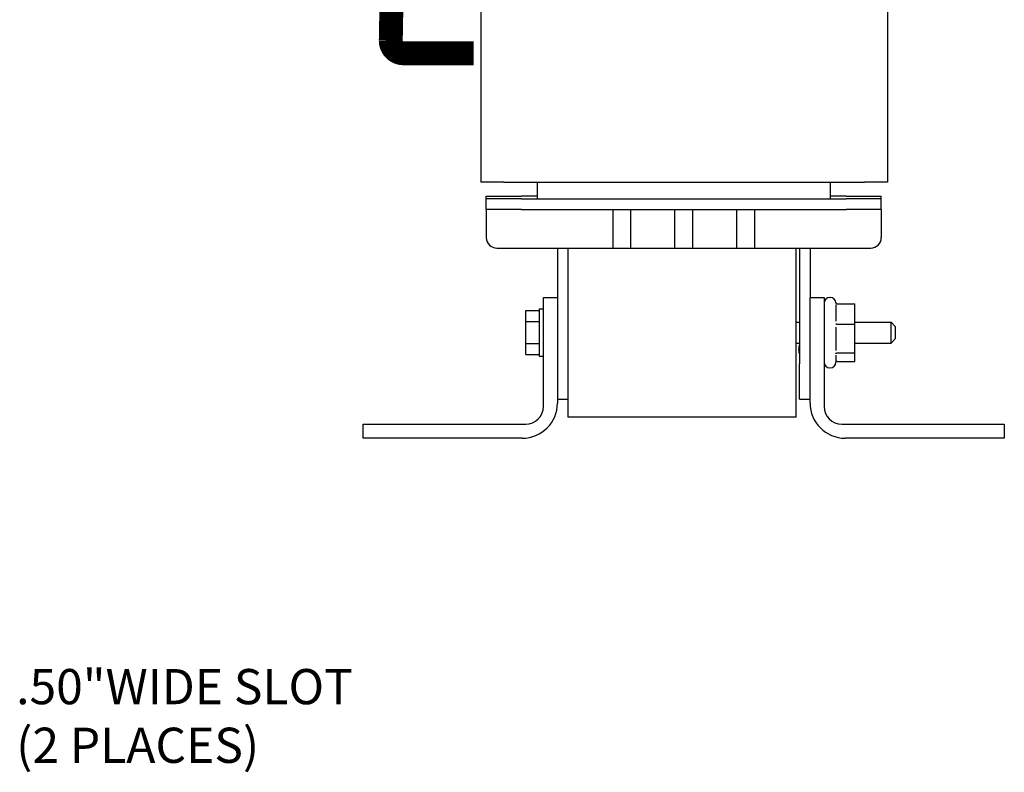
# Model space of a CAD drawing. Units: inches. Extents: x -48.6 to -19.2, y -8.1 to 16.
# Drawn here: x -38.1 to -31.1, y -1.2 to 4.1 of the extents above; entities that cross this region are included whole.
import ezdxf

# ---------------------------------------------------------------- set-up
doc = ezdxf.new("R2010")
doc.units = ezdxf.units.IN
doc.header["$MEASUREMENT"] = 0
doc.layers.add('DIMENSION', color=7, linetype='Continuous', lineweight=30)

msp = doc.modelspace()

# ---------------------------------------------------------------- linework, layer by layer
for p, q in [((-34.7785, 5.0003), (-34.7785, 2.9953)), ((-31.8893, 5.0003), (-31.8893, 2.9953)), ((-34.6153, 2.9953), (-34.7785, 2.9953)), ((-34.6153, 2.9953), (-32.0525, 2.9953)), ((-34.3789, 2.9953), (-34.3789, 2.8773)), ((-32.2939, 2.8773), (-32.2939, 2.9953)), ((-31.8893, 2.9953), (-32.0525, 2.9953)), ((-34.7394, 2.8973), (-34.4894, 2.8973)), ((-34.7394, 2.8773), (-34.7394, 2.8973)), ((-34.4894, 2.8773), (-34.7394, 2.8773)), ((-34.7394, 2.8023), (-34.7394, 2.8773)), ((-34.3789, 2.8973), (-34.4894, 2.8973)), ((-34.4894, 2.8773), (-32.1834, 2.8773)), ((-32.1834, 2.8973), (-32.2939, 2.8973)), ((-32.1834, 2.8973), (-31.9334, 2.8973)), ((-31.9334, 2.8773), (-32.1834, 2.8773)), ((-31.9334, 2.8773), (-31.9334, 2.8973)), ((-31.9334, 2.8023), (-31.9334, 2.8773)), ((-34.7394, 2.8023), (-34.7394, 2.6023)), ((-34.4894, 2.8023), (-34.7394, 2.8023)), ((-34.4894, 2.8023), (-32.1834, 2.8023)), ((-33.8389, 2.5273), (-33.8389, 2.8023)), ((-33.7139, 2.8023), (-33.7139, 2.5273)), ((-33.3989, 2.5273), (-33.3989, 2.8023)), ((-33.2739, 2.8023), (-33.2739, 2.5273)), ((-32.9589, 2.5273), (-32.9589, 2.8023)), ((-32.8339, 2.8023), (-32.8339, 2.5273)), ((-31.9334, 2.8023), (-32.1834, 2.8023)), ((-31.9334, 2.8023), (-31.9334, 2.6023)), ((-34.6644, 2.5273), (-33.8389, 2.5273)), ((-34.2339, 2.5273), (-34.2339, 2.1773)), ((-34.1589, 2.5273), (-34.1589, 1.3273)), ((-33.8389, 2.5273), (-33.7139, 2.5273)), ((-33.7139, 2.5273), (-33.3989, 2.5273)), ((-33.3989, 2.5273), (-33.2739, 2.5273)), ((-33.2739, 2.5273), (-32.9589, 2.5273)), ((-32.9589, 2.5273), (-32.8339, 2.5273)), ((-32.8339, 2.5273), (-32.0084, 2.5273)), ((-32.5389, 1.3273), (-32.5389, 2.5273)), ((-32.5139, 2.5273), (-32.5139, 1.7048)), ((-32.4389, 2.5273), (-32.4389, 2.1773)), ((-34.3339, 1.4023), (-34.3339, 2.1773)), ((-34.3339, 2.1773), (-34.2339, 2.1773)), ((-34.2339, 2.1773), (-34.2339, 1.4273)), ((-32.4389, 2.1773), (-32.3389, 2.1773)), ((-32.4389, 1.4273), (-32.4389, 2.1773)), ((-32.3389, 2.1773), (-32.3389, 1.4023)), ((-32.2989, 2.1773), (-32.2959, 2.1773)), ((-32.2559, 2.1256), (-32.2559, 2.0086)), ((-32.2466, 2.1317), (-32.1199, 2.1317)), ((-32.1199, 1.9879), (-32.1199, 2.1317)), ((-34.4579, 2.0833), (-34.3639, 2.0833)), ((-34.4579, 2.0053), (-34.4579, 2.0833)), ((-34.3639, 2.0955), (-34.3639, 1.7591)), ((-34.3639, 2.0955), (-34.3339, 2.0955)), ((-34.4579, 2.0053), (-34.3639, 2.0053)), ((-34.4579, 1.8493), (-34.4579, 2.0053)), ((-32.5389, 2.0013), (-32.5139, 2.0013)), ((-32.2559, 1.9665), (-32.2559, 1.8003)), ((-32.2466, 1.9879), (-32.1199, 1.9879)), ((-32.1199, 2.0013), (-31.8639, 2.0013)), ((-32.1199, 1.7835), (-32.1199, 1.9879)), ((-31.8639, 1.8533), (-31.8639, 2.0013)), ((-31.8339, 1.9713), (-31.8639, 2.0013)), ((-31.8339, 1.9713), (-31.8339, 1.8833)), ((-34.4579, 1.8493), (-34.3639, 1.8493)), ((-34.4579, 1.7713), (-34.4579, 1.8493)), ((-32.5389, 1.8533), (-32.5139, 1.8533)), ((-32.1199, 1.8533), (-31.8639, 1.8533)), ((-31.8339, 1.8833), (-31.8639, 1.8533)), ((-34.4579, 1.7713), (-34.3639, 1.7713)), ((-34.3639, 1.7591), (-34.3339, 1.7591)), ((-32.5189, 1.8053), (-32.5189, 1.8093)), ((-32.2559, 1.7682), (-32.2559, 1.7173)), ((-32.2466, 1.7835), (-32.1199, 1.7835)), ((-32.1199, 1.7229), (-32.1199, 1.7835)), ((-32.5139, 1.4548), (-32.5139, 1.7048)), ((-32.2466, 1.7229), (-32.1199, 1.7229)), ((-32.2989, 1.6773), (-32.2959, 1.6773)), ((-34.2339, 1.4548), (-34.1589, 1.4548)), ((-32.5139, 1.4548), (-32.4389, 1.4548)), ((-35.6139, 1.1773), (-35.6139, 1.2773)), ((-35.6139, 1.2773), (-34.4589, 1.2773)), ((-32.5389, 1.3273), (-34.1589, 1.3273)), ((-32.2139, 1.2773), (-31.0589, 1.2773)), ((-31.0589, 1.2773), (-31.0589, 1.1773)), ((-34.4839, 1.1773), (-35.6139, 1.1773)), ((-31.0589, 1.1773), (-32.1889, 1.1773))]:
    msp.add_line(p, q)
at = {"const_width": 0.17}
for points in [[(-35.4181, 4.0013), (-35.3725, 6.4673)], [(-35.3281, 3.9113), (-34.8291, 3.9113)]]:
    msp.add_lwpolyline(points, dxfattribs=at)
msp.add_lwpolyline([(-35.4181, 4.0013, 0.414214), (-35.3281, 3.9113)], format="xyb", dxfattribs=at)
for centre, radius, start, end in [((-34.6644, 2.6023), 0.075, 180, 270), ((-32.0084, 2.6023), 0.075, 270, 0), ((-32.2989, 2.1373), 0.04, 90, 180), ((-32.2959, 2.1373), 0.04, 0.7561, 90), ((-32.4189, 1.8093), 0.1, 161.80513, 180), ((-32.4189, 1.8053), 0.1, 180, 198.19487), ((-32.2989, 1.7173), 0.04, 180, 270), ((-32.2959, 1.7173), 0.04, 270, 0), ((-34.4839, 1.4273), 0.25, 270, 0), ((-34.4589, 1.4023), 0.125, 270, 0), ((-32.1889, 1.4273), 0.25, 180, 270), ((-32.2139, 1.4023), 0.125, 180, 270)]:
    msp.add_arc(centre, radius, start, end)
for points, knots in [([(-32.2569, 2.1407), (-32.2569, 2.1407), (-32.2569, 2.1407), (-32.2566, 2.1395), (-32.2562, 2.1383), (-32.2549, 2.1362), (-32.2541, 2.1352), (-32.2522, 2.1335), (-32.2512, 2.1328), (-32.2489, 2.132), (-32.2478, 2.1317), (-32.2466, 2.1317)], [-0.0001784, -0.0001784, -0.0001784, -0.0001784, 0, 0, 0.00966157, 0.00966157, 0.01931102, 0.01931102, 0.02906001, 0.02906001, 0.03785606, 0.03785606, 0.03785606, 0.03785606]), ([(-32.2569, 1.9906), (-32.2569, 1.9906), (-32.2569, 1.9906), (-32.2566, 1.9902), (-32.2562, 1.9898), (-32.2549, 1.9892), (-32.2541, 1.9889), (-32.2522, 1.9884), (-32.2512, 1.9882), (-32.2489, 1.988), (-32.2478, 1.9879), (-32.2466, 1.9879)], [-0.0001784, -0.0001784, -0.0001784, -0.0001784, 0, 0, 0.00966157, 0.00966157, 0.01931102, 0.01931102, 0.02906001, 0.02906001, 0.03785606, 0.03785606, 0.03785606, 0.03785606]), ([(-32.2569, 1.7772), (-32.2569, 1.7772), (-32.2569, 1.7772), (-32.2566, 1.778), (-32.2562, 1.7789), (-32.2549, 1.7804), (-32.2541, 1.7811), (-32.2522, 1.7822), (-32.2512, 1.7827), (-32.2489, 1.7833), (-32.2478, 1.7835), (-32.2466, 1.7835)], [-0.0001784, -0.0001784, -0.0001784, -0.0001784, 0, 0, 0.00966157, 0.00966157, 0.01931102, 0.01931102, 0.02906001, 0.02906001, 0.03785606, 0.03785606, 0.03785606, 0.03785606]), ([(-32.2466, 1.7229), (-32.2478, 1.7229), (-32.2489, 1.7227), (-32.2512, 1.7218), (-32.2522, 1.7211), (-32.2541, 1.7194), (-32.2549, 1.7185), (-32.2557, 1.7172), (-32.2558, 1.717), (-32.2559, 1.7168)], [0, 0, 0, 0, 0.00875566, 0.00875566, 0.01845989, 0.01845989, 0.02806504, 0.02806504, 0.0298597, 0.0298597, 0.0298597, 0.0298597])]:
    msp.add_open_spline(points, degree=3, knots=knots)

# ---------------------------------------------------------------- texts
at = {"layer": 'DIMENSION', "insert": (-38.0796, -0.8277), "char_height": 0.25, "attachment_point": 4}
msp.add_mtext('.50"WIDE SLOT\\P(2 PLACES)', dxfattribs=at)

doc.saveas('drawing.dxf')
